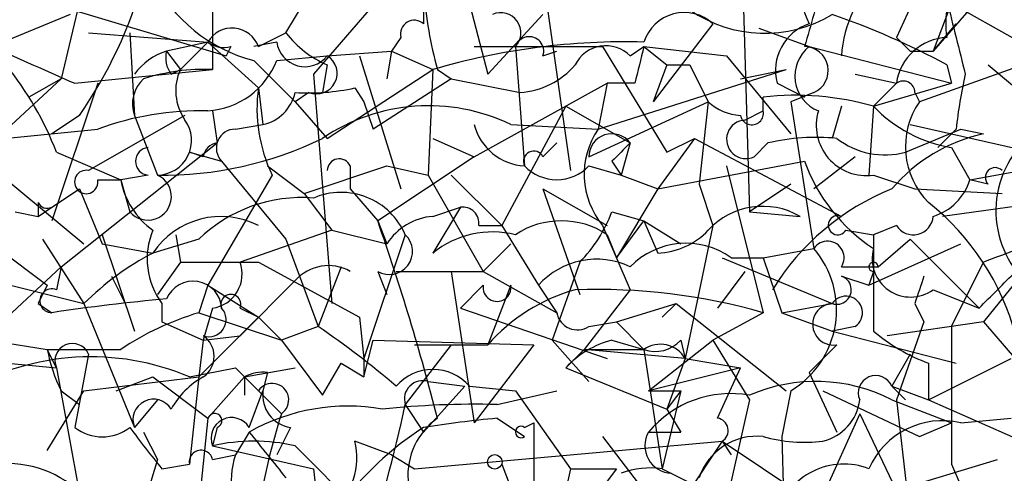
# Model space of a CAD drawing. Extents: x 13 to 57365, y -52556 to 4223.
# Drawn here: x 229 to 247, y 4111 to 4119 of the extents above; entities that cross this region are included whole.
import ezdxf

# ---------------------------------------------------------------- set-up
doc = ezdxf.new("R2010")
doc.units = 0
doc.header["$MEASUREMENT"] = 0
doc.layers.add('MAIN', color=5, linetype='CONTINUOUS')

msp = doc.modelspace()

# ---------------------------------------------------------------- linework, layer by layer
at = {"layer": 'MAIN'}
for p, q in [((249.2587, 4122.3336), (245.9567, 4118.5236)), ((242.4007, 4121.1482), (242.57, 4115.5602)), ((234.0187, 4118.8622), (235.0347, 4120.5556)), ((238.76, 4119.8782), (239.268, 4116.3222)), ((245.7873, 4119.8782), (245.2793, 4118.7776)), ((246.4647, 4119.8782), (245.9567, 4118.5236)), ((230.2933, 4119.7936), (229.87, 4118.0156)), ((232.664, 4119.7089), (232.664, 4118.1849)), ((236.5587, 4119.7089), (236.5587, 4119.0316)), ((237.3207, 4119.7089), (237.744, 4118.1002)), ((251.6293, 4119.7089), (245.7027, 4117.5922)), ((229.5313, 4119.4549), (232.918, 4118.4389)), ((235.6273, 4119.3702), (234.5267, 4118.1002)), ((246.2107, 4119.4549), (247.5653, 4118.6929)), ((230.0393, 4119.2009), (228.6, 4118.6082)), ((238.76, 4119.2009), (237.744, 4118.1002)), ((241.8927, 4119.0316), (240.792, 4117.5922)), ((242.7393, 4118.9469), (243.6707, 4118.6082)), ((245.9567, 4118.5236), (246.38, 4119.0316)), ((230.378, 4118.8622), (232.5793, 4118.6929)), ((231.14, 4118.8622), (231.2247, 4117.3382)), ((233.5107, 4118.6082), (234.0187, 4118.8622)), ((236.1353, 4118.7776), (235.966, 4118.5236)), ((245.2793, 4118.7776), (245.5333, 4118.5236)), ((245.2793, 4118.7776), (245.5333, 4118.5236)), ((232.5793, 4118.6929), (231.8173, 4118.5236)), ((232.0713, 4118.1849), (232.5793, 4118.6929)), ((232.5793, 4118.6929), (233.5107, 4117.8462)), ((233.0027, 4118.6082), (232.918, 4118.4389)), ((233.8493, 4118.6929), (233.426, 4118.6082)), ((237.49, 4118.6082), (239.8607, 4118.6082)), ((238.252, 4118.6082), (238.4213, 4116.4069)), ((239.8607, 4118.6082), (241.046, 4116.6609)), ((240.3687, 4118.4389), (240.6227, 4118.6082)), ((240.6227, 4118.6082), (241.046, 4118.2696)), ((240.6227, 4118.6082), (242.1467, 4118.4389)), ((243.6707, 4118.6082), (246.2953, 4117.9309)), ((231.8173, 4118.5236), (232.0713, 4118.1849)), ((233.8493, 4118.3542), (234.7807, 4118.4389)), ((234.7807, 4118.4389), (235.966, 4118.5236)), ((235.3733, 4118.4389), (236.1353, 4115.9836)), ((235.966, 4118.5236), (235.8813, 4118.0156)), ((235.966, 4118.5236), (236.728, 4118.1849)), ((238.76, 4118.4389), (239.014, 4118.5236)), ((242.1467, 4118.4389), (243.332, 4116.9996)), ((245.5333, 4118.5236), (245.9567, 4118.5236)), ((233.426, 4118.3542), (234.188, 4117.5922)), ((234.7807, 4118.2696), (234.696, 4117.7616)), ((241.046, 4118.2696), (240.792, 4117.5922)), ((241.046, 4118.2696), (241.4693, 4118.2696)), ((241.4693, 4118.2696), (241.808, 4117.5922)), ((246.2107, 4118.2696), (246.2953, 4117.9309)), ((246.9727, 4118.2696), (249.0893, 4116.4916)), ((229.87, 4118.0156), (228.6847, 4116.9149)), ((229.87, 4118.0156), (229.2773, 4117.6769)), ((230.124, 4117.9309), (232.664, 4118.1849)), ((231.902, 4118.1002), (232.0713, 4118.1849)), ((234.5267, 4118.1002), (234.8653, 4113.8669)), ((234.7807, 4116.9149), (236.728, 4118.1849)), ((237.0667, 4118.0156), (235.6273, 4117.0842)), ((236.728, 4118.1849), (236.6433, 4116.2376)), ((236.8127, 4118.1849), (237.0667, 4118.0156)), ((237.0667, 4118.0156), (238.3367, 4117.7616)), ((239.776, 4117.0842), (243.2473, 4118.1849)), ((242.4007, 4118.0156), (243.2473, 4118.1849)), ((244.5173, 4118.1002), (245.2793, 4117.9309)), ((230.5473, 4117.9309), (229.7007, 4115.3909)), ((233.5107, 4117.8462), (233.5953, 4117.1689)), ((235.2887, 4117.8462), (235.458, 4117.5922)), ((237.49, 4116.5762), (239.9453, 4117.9309)), ((239.9453, 4117.9309), (239.776, 4117.0842)), ((240.4533, 4117.9309), (239.9453, 4117.9309)), ((243.078, 4117.9309), (243.586, 4117.6769)), ((245.2793, 4117.9309), (244.856, 4117.5076)), ((244.856, 4117.5076), (246.2953, 4117.9309)), ((234.442, 4117.7616), (234.188, 4117.5922)), ((242.824, 4117.4229), (242.824, 4117.6769)), ((243.7553, 4117.7616), (243.332, 4117.5922)), ((245.618, 4117.7616), (245.7027, 4117.5922)), ((234.188, 4117.5922), (234.7807, 4116.9149)), ((235.458, 4117.5922), (235.6273, 4117.0842)), ((239.1833, 4117.5076), (237.998, 4115.3062)), ((239.1833, 4117.5076), (240.3687, 4116.8302)), ((239.6067, 4116.5762), (241.808, 4117.5922)), ((241.808, 4117.5922), (241.6387, 4116.0682)), ((243.332, 4117.5922), (243.7553, 4114.8829)), ((244.2633, 4117.5076), (244.094, 4116.9149)), ((244.856, 4117.5076), (244.7713, 4116.2376)), ((230.2087, 4117.3382), (229.7007, 4116.9996)), ((232.156, 4117.3382), (230.378, 4116.3222)), ((231.2247, 4117.3382), (231.648, 4116.2376)), ((232.664, 4117.4229), (232.7487, 4116.8302)), ((242.4853, 4117.2536), (242.824, 4117.4229)), ((233.0873, 4117.0842), (233.5953, 4117.1689)), ((238.1673, 4117.1689), (239.776, 4117.0842)), ((245.5333, 4117.1689), (251.206, 4115.8989)), ((222.9273, 4116.3222), (230.5473, 4117.0842)), ((245.4487, 4116.6609), (246.4647, 4117.0842)), ((246.38, 4117.0842), (246.0413, 4116.7456)), ((246.4647, 4117.0842), (246.888, 4116.9996)), ((229.87, 4114.5442), (232.7487, 4116.8302)), ((236.728, 4116.9149), (237.49, 4116.5762)), ((238.76, 4116.5762), (239.014, 4116.8302)), ((240.3687, 4116.8302), (240.1993, 4116.2376)), ((241.554, 4116.9149), (240.8767, 4115.9836)), ((241.046, 4116.6609), (241.554, 4116.9149)), ((241.554, 4116.9149), (244.2633, 4115.4756)), ((242.9087, 4116.8302), (242.6547, 4116.5762)), ((246.2953, 4116.7456), (246.634, 4116.1529)), ((229.7853, 4116.6609), (230.9707, 4116.1529)), ((232.4947, 4116.5762), (232.2407, 4116.6609)), ((232.2407, 4116.6609), (232.8333, 4116.4916)), ((237.49, 4116.5762), (235.712, 4115.3909)), ((244.5173, 4116.5762), (243.7553, 4115.9836)), ((232.8333, 4116.4916), (234.0187, 4115.0522)), ((233.68, 4116.4069), (234.3573, 4115.8989)), ((234.3573, 4115.8989), (235.8813, 4116.4069)), ((235.204, 4116.4069), (235.204, 4115.9836)), ((235.8813, 4116.4069), (236.6433, 4116.2376)), ((239.6067, 4116.4069), (240.1993, 4116.2376)), ((240.03, 4116.4916), (240.1993, 4116.2376)), ((240.8767, 4115.9836), (243.586, 4116.4916)), ((242.1467, 4116.4069), (242.824, 4113.6976)), ((246.634, 4116.1529), (248.0733, 4116.4069)), ((228.7693, 4116.2376), (230.2933, 4114.9676)), ((231.4787, 4116.2376), (230.9707, 4116.1529)), ((233.7647, 4116.2376), (232.5793, 4114.2056)), ((236.6433, 4116.2376), (237.6593, 4114.4596)), ((237.0667, 4116.2376), (237.998, 4115.3062)), ((240.1993, 4116.2376), (240.8767, 4115.9836)), ((244.856, 4116.2376), (245.618, 4115.9836)), ((230.5473, 4116.1529), (230.9707, 4116.1529)), ((230.9707, 4116.1529), (231.14, 4115.5602)), ((241.6387, 4116.0682), (241.8927, 4115.3062)), ((243.332, 4116.0682), (242.57, 4115.5602)), ((246.9727, 4116.0682), (246.634, 4116.1529)), ((229.7007, 4115.6449), (230.2087, 4115.9836)), ((230.2087, 4115.9836), (230.632, 4114.9676)), ((234.3573, 4115.8989), (234.8653, 4115.2216)), ((235.204, 4115.9836), (235.712, 4115.3909)), ((238.76, 4115.9836), (239.9453, 4115.3062)), ((238.76, 4115.9836), (239.4373, 4114.0362)), ((240.8767, 4115.9836), (240.1147, 4114.7136)), ((245.618, 4115.9836), (247.2267, 4115.8989)), ((229.4467, 4115.7296), (229.4467, 4115.4756)), ((247.9887, 4115.7296), (246.126, 4115.4756)), ((227.9227, 4115.4756), (229.616, 4114.2056)), ((229.0233, 4115.5602), (229.4467, 4115.4756)), ((229.4467, 4115.4756), (229.7007, 4115.6449)), ((236.728, 4115.4756), (237.236, 4115.6449)), ((237.236, 4115.6449), (236.728, 4114.7982)), ((240.03, 4115.5602), (240.6227, 4115.3909)), ((242.57, 4115.5602), (243.5013, 4115.4756)), ((235.712, 4115.3909), (235.8813, 4114.9676)), ((237.5747, 4115.3062), (237.998, 4115.3062)), ((237.998, 4115.3062), (238.6753, 4114.2056)), ((239.8607, 4115.3062), (240.3687, 4114.1209)), ((240.1147, 4114.7136), (240.6227, 4115.3909)), ((240.6227, 4115.3909), (241.3, 4114.9676)), ((240.6227, 4115.3909), (240.8767, 4114.7982)), ((241.8927, 4115.3062), (241.3847, 4112.8509)), ((245.2793, 4115.3062), (244.856, 4115.1369)), ((230.632, 4115.1369), (231.2247, 4113.3589)), ((231.9867, 4115.1369), (232.0713, 4114.6289)), ((234.8653, 4115.2216), (233.172, 4114.6289)), ((234.8653, 4115.2216), (235.8813, 4114.9676)), ((236.22, 4115.1369), (235.458, 4112.8509)), ((239.9453, 4115.1369), (240.1147, 4114.7136)), ((244.348, 4115.2216), (244.856, 4115.1369)), ((244.856, 4115.1369), (244.856, 4113.3589)), ((229.5313, 4115.0522), (230.2933, 4113.8669)), ((230.632, 4114.9676), (231.5633, 4114.7982)), ((232.41, 4115.0522), (231.5633, 4114.7982)), ((234.0187, 4115.0522), (234.6113, 4113.4436)), ((238.1673, 4114.9676), (237.6593, 4114.4596)), ((237.6593, 4114.4596), (238.1673, 4114.9676)), ((244.7713, 4114.2056), (246.4647, 4114.9676)), ((244.9407, 4114.5442), (245.5333, 4115.0522)), ((245.5333, 4115.0522), (246.8033, 4113.7822)), ((242.824, 4114.7136), (243.7553, 4114.8829)), ((232.0713, 4114.6289), (231.648, 4114.0362)), ((232.0713, 4114.6289), (233.5107, 4114.6289)), ((233.5107, 4114.6289), (235.3733, 4113.6129)), ((239.4373, 4114.6289), (238.9293, 4113.1896)), ((242.062, 4114.7136), (244.094, 4113.8669)), ((242.2313, 4114.7136), (242.824, 4114.7136)), ((242.824, 4114.7136), (243.1627, 4113.6976)), ((246.2953, 4113.4436), (246.888, 4114.6289)), ((228.6, 4113.3589), (229.87, 4114.5442)), ((229.87, 4114.5442), (229.7853, 4114.1209)), ((230.8013, 4114.3749), (231.0553, 4113.8669)), ((235.0347, 4114.5442), (234.6113, 4113.4436)), ((235.712, 4114.4596), (235.8813, 4114.0362)), ((236.0507, 4114.4596), (237.6593, 4114.4596)), ((237.0667, 4114.4596), (237.49, 4111.6656)), ((237.6593, 4114.4596), (239.014, 4113.6976)), ((242.4853, 4114.4596), (241.9773, 4113.7822)), ((244.2633, 4114.5442), (244.9407, 4114.5442)), ((244.2633, 4114.3749), (244.7713, 4114.2056)), ((244.856, 4114.4596), (244.7713, 4114.2056)), ((247.5653, 4114.3749), (246.888, 4113.5282)), ((228.9387, 4114.2056), (230.2933, 4113.8669)), ((232.5793, 4114.2056), (232.41, 4113.6976)), ((232.5793, 4114.2056), (233.5107, 4113.6129)), ((233.172, 4113.2742), (234.188, 4114.2902)), ((237.6593, 4114.2056), (237.236, 4113.7822)), ((238.1673, 4114.2056), (237.744, 4113.1049)), ((238.6753, 4114.2056), (239.014, 4113.6976)), ((240.3687, 4114.1209), (239.522, 4113.0202)), ((245.9567, 4114.1209), (246.8033, 4113.7822)), ((229.4467, 4113.8669), (229.7007, 4113.6976)), ((230.2933, 4113.8669), (231.2247, 4111.5809)), ((231.7327, 4113.8669), (231.7327, 4113.5282)), ((240.1147, 4113.5282), (241.2153, 4113.8669)), ((241.2153, 4113.8669), (240.9613, 4113.6129)), ((241.2153, 4113.8669), (243.2473, 4112.2582)), ((243.1627, 4113.6976), (244.094, 4113.8669)), ((245.618, 4113.8669), (245.7873, 4113.5282)), ((232.41, 4113.6976), (233.934, 4113.1896)), ((232.664, 4113.7822), (232.4947, 4113.1896)), ((233.172, 4113.7822), (233.5107, 4113.6129)), ((237.236, 4113.7822), (239.9453, 4112.8509)), ((242.824, 4113.6976), (241.8927, 4113.1896)), ((243.1627, 4113.6976), (244.094, 4113.3589)), ((231.7327, 4113.5282), (232.4947, 4113.1896)), ((232.41, 4112.5122), (233.5107, 4113.6129)), ((233.5107, 4113.6129), (233.934, 4113.1896)), ((233.5107, 4113.6129), (233.934, 4113.1896)), ((235.3733, 4113.6129), (235.458, 4112.8509)), ((239.6067, 4113.4436), (240.1147, 4113.5282)), ((240.1147, 4113.5282), (240.6227, 4113.0202)), ((246.888, 4113.5282), (245.11, 4113.2742)), ((245.7873, 4113.5282), (245.2793, 4112.0889)), ((246.888, 4113.5282), (247.904, 4112.3429)), ((234.6113, 4113.4436), (233.934, 4113.1896)), ((244.5173, 4113.4436), (244.094, 4113.3589)), ((244.094, 4113.3589), (246.38, 4112.7662)), ((246.2953, 4113.4436), (246.2953, 4110.9036)), ((228.0073, 4113.2742), (229.616, 4113.0202)), ((232.4947, 4113.1896), (232.41, 4112.5122)), ((232.4947, 4113.1896), (233.172, 4113.2742)), ((233.934, 4113.1896), (234.696, 4112.1736)), ((235.458, 4112.5122), (235.6273, 4113.1896)), ((235.6273, 4113.1896), (238.5907, 4113.1049)), ((237.0667, 4113.1049), (236.22, 4112.0042)), ((236.3893, 4113.1049), (237.744, 4113.1049)), ((238.5907, 4113.1049), (237.49, 4111.6656)), ((238.9293, 4113.1896), (239.6067, 4112.4276)), ((240.03, 4113.1896), (240.6227, 4113.0202)), ((240.7073, 4112.2582), (241.8927, 4113.1896)), ((241.3, 4113.1896), (241.3847, 4112.8509)), ((241.8927, 4113.1896), (242.57, 4112.0889)), ((244.1787, 4113.1049), (243.6707, 4112.5969)), ((229.7853, 4112.6816), (229.616, 4113.0202)), ((230.378, 4112.9356), (230.124, 4111.5809)), ((239.522, 4113.0202), (239.1833, 4112.6816)), ((241.3847, 4112.8509), (239.522, 4113.0202)), ((239.522, 4113.0202), (240.6227, 4113.0202)), ((240.6227, 4113.0202), (240.9613, 4110.8189)), ((245.5333, 4112.9356), (245.1947, 4112.3429)), ((228.0073, 4112.8509), (229.7853, 4112.6816)), ((234.696, 4112.1736), (235.0347, 4112.7662)), ((235.0347, 4112.7662), (235.458, 4112.5122)), ((235.458, 4112.8509), (235.458, 4112.5122)), ((235.458, 4112.8509), (235.458, 4112.5122)), ((241.3847, 4112.8509), (241.046, 4111.9196)), ((241.3847, 4112.8509), (242.4007, 4112.6816)), ((245.872, 4112.0889), (247.396, 4112.8509)), ((245.872, 4112.7662), (245.872, 4112.0889)), ((229.7853, 4112.6816), (230.2933, 4109.8876)), ((232.2407, 4112.5122), (233.0873, 4112.6816)), ((233.0873, 4112.6816), (233.934, 4111.8349)), ((233.2567, 4112.5122), (234.188, 4112.6816)), ((233.68, 4112.5969), (233.5953, 4112.2582)), ((239.1833, 4112.6816), (241.046, 4111.9196)), ((242.4007, 4112.6816), (240.7073, 4112.2582)), ((241.9773, 4111.7502), (242.4007, 4112.6816)), ((243.6707, 4112.5969), (244.1787, 4111.4962)), ((230.2933, 4112.2582), (232.41, 4112.5122)), ((230.886, 4112.2582), (231.5633, 4112.5122)), ((231.5633, 4112.5122), (232.5793, 4111.7502)), ((232.41, 4112.5122), (232.2407, 4110.9036)), ((233.2567, 4112.5122), (232.5793, 4111.7502)), ((233.2567, 4112.5122), (233.2567, 4112.1736)), ((233.2567, 4112.5122), (233.5107, 4112.2582)), ((236.6433, 4112.4276), (237.3207, 4112.3429)), ((236.6433, 4112.4276), (237.3207, 4112.3429)), ((229.616, 4111.1576), (230.2933, 4112.2582)), ((229.87, 4112.2582), (230.2087, 4112.0042)), ((233.3413, 4111.5809), (233.5953, 4112.2582)), ((237.3207, 4112.3429), (236.5587, 4111.4962)), ((237.4053, 4112.3429), (238.252, 4112.2582)), ((237.9133, 4112.0042), (239.014, 4112.2582)), ((238.252, 4112.2582), (239.268, 4110.8189)), ((240.7073, 4112.2582), (241.3, 4112.2582)), ((241.3, 4112.2582), (240.9613, 4110.8189)), ((241.3, 4112.2582), (241.046, 4111.9196)), ((243.332, 4112.2582), (243.1627, 4111.4116)), ((243.9247, 4112.2582), (245.7027, 4111.4116)), ((245.1947, 4112.3429), (245.4487, 4112.0889)), ((245.1947, 4112.3429), (245.872, 4112.0889)), ((231.648, 4112.0889), (231.2247, 4111.5809)), ((242.57, 4112.0889), (242.1467, 4110.2262)), ((245.1947, 4112.0889), (246.2953, 4111.6656)), ((245.2793, 4112.0889), (245.5333, 4109.8876)), ((245.872, 4112.0889), (248.7507, 4110.8189)), ((236.22, 4112.0042), (236.5587, 4111.4962)), ((241.046, 4111.9196), (241.3, 4111.4962)), ((244.602, 4111.8349), (243.84, 4110.1416)), ((244.602, 4111.8349), (245.5333, 4109.8876)), ((232.5793, 4111.7502), (232.41, 4110.1416)), ((237.9133, 4111.7502), (238.4213, 4111.4116)), ((238.4213, 4111.5809), (238.5907, 4111.6656)), ((238.5907, 4111.6656), (238.5907, 4109.8029)), ((245.7027, 4111.4116), (246.2953, 4111.6656)), ((246.4647, 4111.6656), (247.396, 4111.7502)), ((231.394, 4111.4962), (231.648, 4110.9882)), ((232.7487, 4111.5809), (232.664, 4111.2422)), ((233.3413, 4111.4962), (233.0873, 4111.0729)), ((234.1033, 4111.5809), (233.8493, 4111.0729)), ((240.7073, 4111.4962), (241.3, 4111.4962)), ((235.966, 4111.0729), (235.2887, 4111.3269)), ((236.3893, 4110.8189), (242.062, 4111.3269)), ((239.8607, 4111.4116), (241.2153, 4109.6336)), ((242.062, 4111.3269), (241.3847, 4110.3109)), ((242.062, 4111.3269), (242.2313, 4111.0729)), ((242.062, 4111.3269), (243.84, 4110.1416)), ((243.1627, 4111.4116), (243.2473, 4108.7869)), ((232.664, 4111.2422), (234.5267, 4110.8189)), ((231.648, 4110.9882), (231.394, 4110.1416)), ((232.664, 4110.9882), (233.0873, 4111.0729)), ((235.966, 4111.0729), (236.3893, 4110.8189)), ((245.1947, 4110.3956), (247.142, 4110.9882)), ((231.7327, 4110.8189), (232.2407, 4110.9036)), ((234.5267, 4110.8189), (234.6113, 4110.0569)), ((237.998, 4110.9036), (238.6753, 4109.1256)), ((239.268, 4110.8189), (239.0987, 4110.0569)), ((239.268, 4110.8189), (240.1147, 4110.8189)), ((240.1147, 4110.8189), (239.6067, 4110.1416)), ((240.9613, 4110.8189), (242.1467, 4110.2262)), ((246.2953, 4110.9036), (246.8033, 4109.7182))]:
    msp.add_line(p, q, dxfattribs=at)
msp.add_circle((237.871, 4110.9459), 0.1338, dxfattribs=at)
for centre, radius, start, end in [((246.2236, 4120.2591), 2.8327, 172.26808, 205.67944), ((246.6481, 4118.2554), 2.3918, 94.3976, 175.60001), ((223.5078, 4122.0118), 8.1697, 325.10582, 344.86113), ((234.1053, 4121.0848), 2.8138, 205.39208, 256.02993), ((247.6211, 4119.0317), 1.4331, 143.79538, 190.21295), ((540.1117, 4034.5241), 308.2168, 163.939379, 164.168557), ((244.2867, 4120.2459), 7.753, 184.59941, 195.41651), ((242.8471, 4121.2721), 2.4175, 235.25553, 301.0487), ((585.0782, 4203.4334), 349.1183, 193.918683, 194.14785), ((237.9811, 4118.8622), 0.3714, 316.84409, 114.22564), ((241.3655, 4118.4581), 0.779, 47.40868, 162.45819), ((239.5667, 4106.04), 13.9178, 61.486, 71.01698), ((233.0255, 4118.4356), 0.5151, 19.58198, 150.03022), ((236.3894, 4118.8339), 0.2603, 49.42497, 192.49299), ((243.9632, 4118.1642), 0.9154, 108.63486, 194.76491), ((235.5847, 4120.0896), 1.9897, 218.08865, 246.16616), ((238.506, 4118.5236), 0.2677, 341.55828, 161.57859), ((246.2576, 4117.7903), 0.9884, 92.71969, 171.82153), ((398.691, 4499.2784), 416.9421, 245.92396, 246.153138), ((232.8757, 4119.0742), 0.483, 232.14062, 285.24471), ((234.3682, 4118.7609), 0.5233, 187.46586, 322.02419), ((240.2829, 4106.1146), 12.5829, 88.45254, 106.41056), ((239.9208, 4117.9934), 0.6317, 44.84608, 154.07181), ((409.8864, 4075.9137), 174.5652, 165.843211, 166.072362), ((244.0972, 4118.0644), 0.6911, 128.10694, 248.15241), ((243.58, 4118.1668), 0.4414, 293.39456, 89.22122), ((232.1563, 4117.4227), 1.1519, 107.11516, 143.97372), ((232.2833, 4118.3966), 0.483, 164.75529, 217.85938), ((234.5832, 4118.1143), 0.38, 248.18179, 58.68195), ((224.2284, 4114.5178), 5.9559, 21.08986, 39.04533), ((232.488, 4118.879), 1.459, 273.58785, 338.91766), ((238.2382, 4119.2286), 1.4703, 273.84129, 319.28881), ((231.8174, 4117.5499), 0.6294, 132.27614, 199.65566), ((232.5199, 4114.4175), 3.7702, 87.80955, 107.37569), ((232.9286, 4117.7934), 0.9425, 155.45542, 214.94122), ((255.6352, 4116.0641), 9.3112, 167.36901, 173.7103), ((236.3176, 4117.4651), 2.8327, 172.26808, 205.67944), ((234.4421, 4121.658), 3.9047, 266.26879, 282.52212), ((245.4063, 4117.7616), 0.2116, 0, 126.87531), ((233.4263, 4117.9306), 0.7802, 282.50969, 347.49031), ((243.4165, 4112.5096), 5.2012, 73.93279, 96.54116), ((236.6509, 4114.0449), 3.4725, 64.10791, 124.26073), ((242.46, 4118.2951), 0.9587, 227.15144, 266.45386), ((246.7184, 4119.2851), 2.5745, 223.66383, 260.54097), ((246.9089, 4116.7628), 1.4638, 145.48704, 224.89759), ((232.4463, 4111.9562), 5.4683, 88.60632, 110.32059), ((242.6124, 4117.3805), 0.2159, 191.29952, 11.33076), ((244.7252, 4117.1536), 0.9253, 163.07893, 278.1266), ((231.6386, 4116.8773), 0.6398, 270.84187, 36.02803), ((238.4797, 4117.4284), 1.0232, 194.69226, 266.72791), ((242.503, 4116.8981), 0.3559, 92.85035, 295.23283), ((233.0851, 4116.7344), 0.3498, 89.63965, 223.95753), ((240.9956, 4116.2513), 1.4769, 145.6697, 219.7862), ((240.03, 4116.5762), 0.4233, 36.86719, 180), ((243.7978, 4113.0622), 3.8715, 84.35376, 103.2767), ((247.5536, 4113.9712), 3.1007, 102.39572, 139.53219), ((248.9435, 4115.5784), 1.8298, 124.61851, 221.12878), ((231.4999, 4116.4916), 0.2549, 94.77111, 265.22889), ((231.754, 4122.9577), 6.7209, 269.09632, 295.95962), ((232.7907, 4116.5342), 0.299, 98.0759, 171.9241), ((324.8368, 4031.9985), 119.7133, 134.876948, 135.106165), ((245.0677, 4118.0579), 1.448, 232.12502, 285.25512), ((238.5907, 4116.4915), 0.1894, 26.57859, 206.53799), ((235.0017, 4116.3176), 0.221, 23.8178, 178.80759), ((239.014, 4116.9714), 0.8185, 223.60403, 316.39597), ((246.617, 4117.5788), 3.2201, 199.73258, 236.84686), ((247.0997, 4116.1952), 0.1796, 45, 225), ((230.3356, 4116.1105), 0.2159, 78.67445, 11.32555), ((231.4716, 4115.8407), 0.4343, 220.22784, 66.03751), ((232.431, 4116.4279), 1.486, 190.6649, 234.27227), ((245.6603, 4116.4493), 1.0178, 286.93056, 343.06944), ((235.0348, 4114.629), 1.2894, 23.19684, 113.20501), ((246.9206, 4111.7116), 4.6075, 111.99885, 148.47193), ((229.616, 4115.8141), 0.1892, 206.52443, 296.59214), ((234.3104, 4113.0941), 2.7287, 85.45346, 134.14326), ((237.2783, 4115.3485), 0.2994, 351.87802, 98.12198), ((242.8134, 4114.2903), 1.3705, 59.87086, 137.19112), ((242.9933, 4112.0889), 4.6413, 14.79615, 51.66659), ((232.8215, 4113.9615), 1.511, 62.86347, 146.37619), ((236.8128, 4114.3746), 1.1042, 94.40428, 147.51886), ((237.5603, 4116.4777), 2.6346, 315.43365, 339.61984), ((244.1968, 4115.3123), 0.1763, 67.84257, 329.04182), ((245.5898, 4115.5038), 0.368, 212.47239, 355.60488), ((194.3878, 4100.9105), 43.7878, 14.33262, 19.31096), ((239.0986, 4113.8673), 1.526, 56.30056, 123.69632), ((232.8431, 4114.6937), 1.3844, 157.58452, 216.67124), ((235.9275, 4114.8271), 0.4261, 239.61287, 46.64527), ((237.8286, 4113.4442), 1.7449, 75.95659, 129.10596), ((240.8281, 4116.1411), 1.3438, 272.07265, 316.82136), ((252.6979, 4100.1634), 15.5886, 104.98959, 111.88229), ((241.3988, 4113.5423), 1.437, 54.59674, 135.7951), ((244.0093, 4114.7136), 0.3053, 326.29952, 146.31514), ((234.0075, 4110.1335), 5.2663, 117.65355, 134.85229), ((242.4348, 4113.7494), 1.7403, 301.03377, 40.64236), ((245.5408, 4114.6961), 0.7098, 164.74205, 305.86892), ((232.574, 4114.412), 0.6361, 278.13265, 19.93617), ((234.8002, 4113.7499), 0.8165, 60.3613, 138.56983), ((239.7486, 4113.2418), 1.4425, 64.5399, 138.07685), ((244.856, 4114.5443), 0.0847, 359.93235, 270), ((244.1787, 4114.1209), 0.2677, 251.55828, 71.57859), ((372.71, 4071.7934), 133.8752, 161.45383, 161.682999), ((77.792, 4283.4708), 239.4975, 314.885426, 315.114608), ((314.1763, 4071.7263), 94.6305, 153.3271, 153.556364), ((232.3065, 4113.754), 0.5276, 3.06416, 158.005), ((237.9133, 4114.1632), 0.2575, 170.52305, 9.47695), ((229.7006, 4113.9177), 0.2201, 67.37213, 270.02603), ((233.0027, 4113.8527), 0.1835, 337.39215, 202.59584), ((240.2367, 4110.9396), 3.3018, 105.52922, 139.02057), ((239.7375, 4102.8316), 11.2959, 74.14274, 91.95219), ((234.8303, 4079.8983), 34.1863, 95.0563, 98.62972), ((244.1182, 4113.4839), 0.3838, 93.61545, 279.06964), ((244.348, 4113.6976), 0.3053, 303.68486, 146.31514), ((233.9598, 4108.537), 5.3883, 106.71574, 123.69272), ((232.6005, 4113.5705), 0.3147, 250.34985, 42.28226), ((239.395, 4113.7682), 0.3875, 190.49794, 303.11188), ((225.2209, 4099.6722), 16.6683, 49.47909, 55.71083), ((246.9958, 4115.8597), 3.2913, 229.44818, 250.03504), ((230.0817, 4112.8085), 0.3224, 23.21726, 203.17759), ((232.2295, 4112.8932), 0.4642, 304.84035, 55.15965), ((240.4451, 4111.538), 1.7029, 104.10805, 137.81322), ((240.8343, 4113.6131), 0.6295, 250.35903, 317.71713), ((240.9255, 4112.5836), 0.5313, 30.20366, 124.74289), ((230.2934, 4451.7198), 338.7003, 269.885409, 270.114575), ((232.5335, 4113.5694), 2.9687, 190.66079, 206.21031), ((230.4206, 4108.2328), 4.6504, 66.95914, 120.04838), ((233.5954, 4111.9196), 0.6826, 82.88019, 119.75009), ((236.728, 4111.7504), 0.8999, 41.17934, 138.82066), ((233.2144, 4111.1997), 1.4969, 118.73785, 151.2536), ((233.7647, 4112.0889), 0.3053, 303.68486, 146.31514), ((236.5407, 4112.1069), 0.3367, 72.25922, 197.75699), ((243.7938, 4109.3859), 3.0445, 62.60338, 113.70147), ((244.8984, 4112.2159), 0.3224, 23.20092, 203.19392), ((234.1882, 4112.1737), 0.5989, 171.88884, 261.8496), ((242.2201, 4110.2361), 1.9689, 79.76309, 140.2071), ((231.5774, 4111.7221), 0.38, 31.31805, 201.81821), ((243.7093, 4112.2004), 0.8996, 283.85244, 352.88051), ((232.7063, 4111.7079), 0.1339, 288.46201, 161.57859), ((235.1619, 4108.2695), 3.7049, 80.13419, 119.43298), ((246.5994, 4107.8802), 13.2685, 162.65932, 170.55791), ((210.2479, 4117.5866), 26.5653, 341.62023, 347.8695), ((237.5326, 4095.0083), 17.0002, 88.71682, 95.86073), ((233.0168, 4111.3833), 0.38, 31.33877, 201.79861), ((237.5531, 4110.7), 1.285, 125.18416, 243.61242), ((239.9532, 4089.9251), 21.9202, 95.33968, 98.9085), ((241.9491, 4111.5244), 0.2275, 299.75425, 82.88123), ((246.126, 4110.2263), 1.4786, 76.75793, 156.37351), ((230.632, 4112.2369), 0.8297, 232.24615, 307.75385), ((243.6597, 4120.7075), 15.4932, 216.09127, 219.66191), ((445.3298, 4280.4227), 271.0633, 218.550162, 218.779345), ((239.7756, 4106.5862), 5.941, 122.78407, 139.0466), ((238.3578, 4111.4963), 0.1059, 53.10844, 306.85907), ((241.1477, 4111.2423), 0.5083, 150.03563, 268.08371), ((233.426, 4107.8569), 3.47, 77.31466, 102.68534), ((234.0973, 4111.0185), 1.2307, 308.61327, 14.51276), ((242.7037, 4110.2959), 1.1222, 83.84588, 161.62802), ((243.5859, 4114.118), 2.8116, 254.27714, 276.92104), ((232.4523, 4110.946), 0.2158, 11.27349, 191.33076), ((509.8756, 4385.8541), 389.1213, 224.888001, 225.117195), ((234.5346, 4110.5862), 1.5269, 161.41317, 218.60003), ((228.8834, 4108.9637), 1.95, 43.69724, 95.84829), ((240.7495, 4109.254), 1.5792, 82.29219, 110.39043), ((244.3095, 4109.6259), 1.2793, 68.83901, 164.29392)]:
    msp.add_arc(centre, radius, start, end, dxfattribs=at)

doc.saveas('drawing.dxf')
